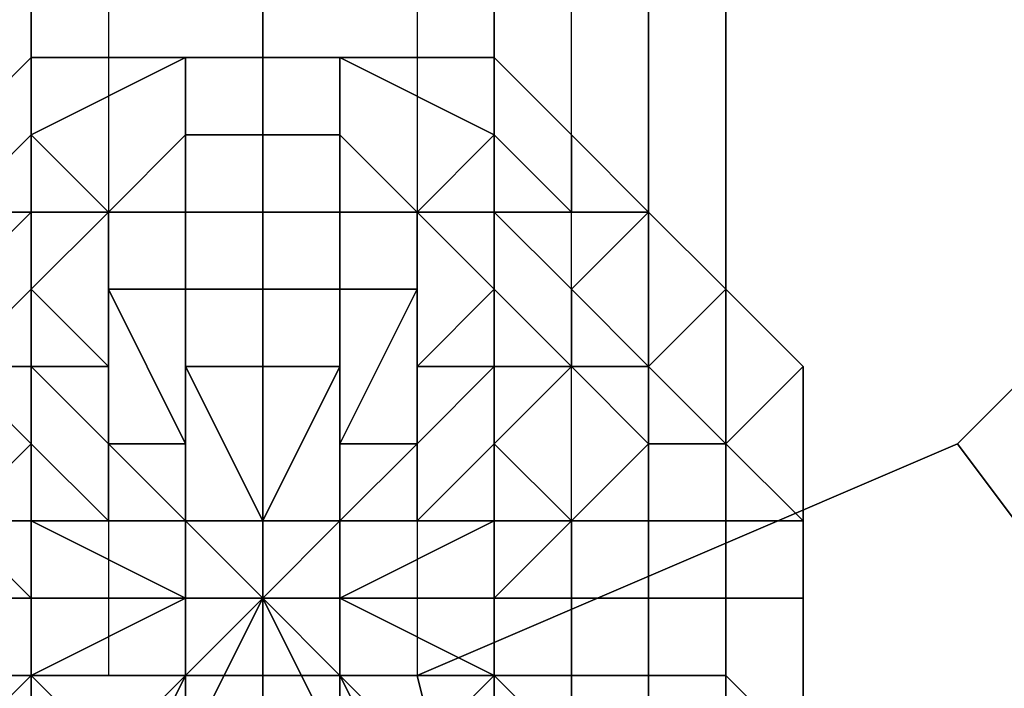
# Model space of a CAD drawing. Units: millimetres. Extents: x 6134 to 12005, y -3812 to 2951.
# Drawn here: x 10344 to 10378, y -2156 to -2133 of the extents above; entities that cross this region are included whole.
import ezdxf

# ---------------------------------------------------------------- set-up
doc = ezdxf.new("R2010")
doc.units = ezdxf.units.MM
doc.layers.add('МАФЫ НАШИ', color=18, linetype='Continuous', lineweight=25)

# ---------------------------------------------------------------- blocks, each defined once
blk = doc.blocks.new('енош7878878')
at = {"layer": 'МАФЫ НАШИ', "color": 7, "lineweight": 25}
for points in [[(10346.879, -1988.165), (10346.879, -2155.683), (10341.475, -2155.683), (10341.475, -1988.165)], [(10346.879, -1988.165), (10346.879, -2155.683), (10352.282, -2155.683), (10352.282, -1988.165)], [(10357.686, -1988.165), (10357.686, -2155.683), (10363.09, -2155.683), (10363.09, -1988.165)], [(10365.792, -1988.165), (10365.792, -2155.683), (10368.494, -2155.683), (10368.494, -1988.165), (10368.494, -2155.683), (10368.494, -1988.165)], [(10365.792, -1988.165), (10365.792, -2155.683), (10363.09, -2155.683), (10363.09, -1988.165)], [(10357.686, -1988.165), (10357.686, -2155.683), (10352.282, -2155.683), (10352.282, -1988.165)], [(10357.686, -1988.165), (10357.686, -2155.683), (10363.09, -2155.683), (10363.09, -1988.165)], [(10365.792, -1988.165), (10365.792, -2155.683), (10368.494, -2155.683), (10368.494, -1988.165)], [(10365.792, -1988.165), (10365.792, -2155.683), (10363.09, -2155.683), (10363.09, -1988.165)], [(10357.686, -1988.165), (10357.686, -2155.683), (10352.282, -2155.683), (10352.282, -1988.165)], [(10346.879, -1988.165), (10346.879, -2155.683), (10341.475, -2155.683), (10341.475, -1988.165)], [(10346.879, -1988.165), (10346.879, -2155.683), (10352.282, -2155.683), (10346.879, -2155.683), (10341.475, -2155.683), (10338.773, -2155.683), (10336.071, -2155.683), (10338.773, -2155.683), (10341.475, -2155.683), (10346.879, -2155.683), (10352.282, -2155.683), (10357.686, -2155.683), (10363.09, -2155.683), (10365.792, -2155.683), (10368.494, -2155.683), (10365.792, -2155.683), (10363.09, -2155.683), (10357.686, -2155.683), (10352.282, -2155.683), (10352.282, -1988.165)], [(10346.879, -1988.165), (10346.879, -2155.683), (10341.475, -2155.683), (10341.475, -1988.165)], [(10346.879, -1988.165), (10346.879, -2155.683), (10352.282, -2155.683), (10352.282, -1988.165)], [(10357.686, -1988.165), (10357.686, -2155.683), (10363.09, -2155.683), (10363.09, -1988.165)], [(10365.792, -1988.165), (10365.792, -2155.683), (10368.494, -2155.683), (10368.494, -1988.165), (10368.494, -2155.683), (10368.494, -1988.165)], [(10365.792, -1988.165), (10365.792, -2155.683), (10363.09, -2155.683), (10363.09, -1988.165)], [(10357.686, -1988.165), (10357.686, -2155.683), (10352.282, -2155.683), (10352.282, -1988.165)], [(10357.686, -1988.165), (10357.686, -2155.683), (10363.09, -2155.683), (10363.09, -1988.165)], [(10365.792, -1988.165), (10365.792, -2155.683), (10368.494, -2155.683), (10368.494, -1988.165)], [(10365.792, -1988.165), (10365.792, -2155.683), (10363.09, -2155.683), (10363.09, -1988.165)], [(10357.686, -1988.165), (10357.686, -2155.683), (10352.282, -2155.683), (10352.282, -1988.165)], [(10346.879, -1988.165), (10346.879, -2155.683), (10341.475, -2155.683), (10341.475, -1988.165)], [(10346.879, -1988.165), (10346.879, -2155.683), (10352.282, -2155.683), (10346.879, -2155.683), (10341.475, -2155.683), (10338.773, -2155.683), (10336.071, -2155.683), (10338.773, -2155.683), (10341.475, -2155.683), (10346.879, -2155.683), (10352.282, -2155.683), (10357.686, -2155.683), (10363.09, -2155.683), (10365.792, -2155.683), (10368.494, -2155.683), (10365.792, -2155.683), (10363.09, -2155.683), (10357.686, -2155.683), (10352.282, -2155.683), (10352.282, -1988.165)], [(10344.177, -2134.068), (10341.475, -2136.77), (10344.177, -2134.068)], [(10344.177, -2134.068), (10341.475, -2136.77), (10344.177, -2134.068)], [(10344.177, -2134.068), (10341.475, -2136.77), (10344.177, -2134.068)], [(10344.177, -2134.068), (10341.475, -2136.77), (10344.177, -2134.068)], [(10349.58, -2134.068), (10344.177, -2134.068), (10349.58, -2134.068)], [(10349.58, -2134.068), (10344.177, -2134.068), (10349.58, -2134.068)], [(10349.58, -2134.068), (10344.177, -2134.068), (10349.58, -2134.068)], [(10349.58, -2134.068), (10344.177, -2134.068), (10349.58, -2134.068)], [(10352.282, -2134.068), (10349.58, -2134.068), (10352.282, -2134.068)], [(10352.282, -2134.068), (10349.58, -2134.068), (10352.282, -2134.068)], [(10352.282, -2134.068), (10349.58, -2134.068), (10352.282, -2134.068)], [(10352.282, -2134.068), (10349.58, -2134.068), (10352.282, -2134.068)], [(10352.282, -2134.068), (10349.58, -2134.068), (10352.282, -2134.068)], [(10352.282, -2134.068), (10349.58, -2134.068), (10352.282, -2134.068)], [(10352.282, -2134.068), (10349.58, -2134.068), (10352.282, -2134.068)], [(10352.282, -2134.068), (10349.58, -2134.068), (10352.282, -2134.068)], [(10354.984, -2134.068), (10352.282, -2134.068), (10354.984, -2134.068)], [(10354.984, -2134.068), (10352.282, -2134.068), (10354.984, -2134.068)], [(10354.984, -2134.068), (10352.282, -2134.068), (10354.984, -2134.068)], [(10354.984, -2134.068), (10352.282, -2134.068), (10354.984, -2134.068)], [(10354.984, -2134.068), (10352.282, -2134.068), (10354.984, -2134.068)], [(10354.984, -2134.068), (10352.282, -2134.068), (10354.984, -2134.068)], [(10354.984, -2134.068), (10352.282, -2134.068), (10354.984, -2134.068)], [(10354.984, -2134.068), (10352.282, -2134.068), (10354.984, -2134.068)], [(10360.388, -2134.068), (10354.984, -2134.068), (10360.388, -2134.068)], [(10360.388, -2134.068), (10354.984, -2134.068), (10360.388, -2134.068)], [(10360.388, -2134.068), (10354.984, -2134.068), (10360.388, -2134.068)], [(10360.388, -2134.068), (10354.984, -2134.068), (10360.388, -2134.068)], [(10363.09, -2136.77), (10360.388, -2134.068), (10363.09, -2136.77)], [(10363.09, -2136.77), (10360.388, -2134.068), (10363.09, -2136.77)], [(10363.09, -2136.77), (10360.388, -2134.068), (10363.09, -2136.77)], [(10363.09, -2136.77), (10360.388, -2134.068), (10363.09, -2136.77)], [(10365.792, -2139.472), (10363.09, -2136.77), (10365.792, -2139.472)], [(10365.792, -2139.472), (10363.09, -2136.77), (10365.792, -2139.472)], [(10365.792, -2139.472), (10363.09, -2136.77), (10365.792, -2139.472)], [(10365.792, -2139.472), (10363.09, -2136.77), (10365.792, -2139.472)], [(10368.494, -2142.173), (10365.792, -2139.472), (10368.494, -2142.173)], [(10368.494, -2142.173), (10365.792, -2139.472), (10368.494, -2142.173)], [(10368.494, -2142.173), (10365.792, -2139.472), (10368.494, -2142.173)], [(10368.494, -2142.173), (10365.792, -2139.472), (10368.494, -2142.173)], [(10368.494, -2142.173), (10365.792, -2139.472), (10368.494, -2142.173)], [(10368.494, -2142.173), (10365.792, -2139.472), (10368.494, -2142.173)], [(10368.494, -2142.173), (10365.792, -2139.472), (10368.494, -2142.173)], [(10368.494, -2142.173), (10365.792, -2139.472), (10368.494, -2142.173)], [(10371.196, -2144.875), (10368.494, -2142.173), (10371.196, -2144.875)], [(10371.196, -2144.875), (10368.494, -2142.173), (10371.196, -2144.875)], [(10371.196, -2144.875), (10368.494, -2142.173), (10371.196, -2144.875)], [(10371.196, -2144.875), (10368.494, -2142.173), (10371.196, -2144.875)], [(10371.196, -2150.279), (10371.196, -2144.875), (10371.196, -2150.279)], [(10371.196, -2150.279), (10371.196, -2144.875), (10371.196, -2150.279)], [(10371.196, -2150.279), (10371.196, -2144.875), (10371.196, -2150.279)], [(10371.196, -2150.279), (10371.196, -2144.875), (10371.196, -2150.279)], [(10352.282, -2158.385), (10352.282, -2152.981), (10349.58, -2158.385), (10349.58, -2155.683), (10352.282, -2152.981), (10349.58, -2155.683), (10352.282, -2152.981), (10349.58, -2155.683), (10349.58, -2152.981), (10352.282, -2152.981), (10349.58, -2152.981), (10352.282, -2152.981), (10349.58, -2152.981), (10349.58, -2150.279), (10352.282, -2152.981), (10349.58, -2150.279), (10352.282, -2152.981), (10352.282, -2150.279), (10352.282, -2152.981), (10349.58, -2150.279), (10352.282, -2150.279), (10352.282, -2152.981), (10352.282, -2158.385), (10352.282, -2152.981), (10352.282, -2158.385)], [(10352.282, -2158.385), (10352.282, -2152.981), (10352.282, -2158.385), (10352.282, -2152.981), (10352.282, -2158.385), (10352.282, -2152.981), (10352.282, -2158.385)], [(10354.984, -2158.385), (10352.282, -2152.981), (10354.984, -2158.385), (10354.984, -2155.683), (10352.282, -2152.981), (10354.984, -2155.683), (10352.282, -2152.981), (10354.984, -2155.683), (10352.282, -2152.981), (10354.984, -2155.683), (10352.282, -2152.981), (10354.984, -2155.683), (10354.984, -2152.981), (10352.282, -2152.981), (10354.984, -2152.981), (10352.282, -2152.981), (10354.984, -2152.981), (10352.282, -2152.981), (10354.984, -2152.981), (10352.282, -2152.981), (10354.984, -2152.981), (10354.984, -2150.279), (10352.282, -2152.981), (10354.984, -2150.279), (10352.282, -2152.981), (10354.984, -2150.279), (10352.282, -2152.981), (10354.984, -2150.279), (10352.282, -2152.981), (10354.984, -2150.279), (10352.282, -2150.279), (10352.282, -2152.981), (10352.282, -2150.279), (10352.282, -2152.981), (10352.282, -2150.279), (10352.282, -2152.981), (10352.282, -2150.279), (10349.58, -2150.279), (10352.282, -2152.981), (10349.58, -2150.279), (10352.282, -2152.981), (10349.58, -2150.279), (10352.282, -2152.981), (10349.58, -2150.279), (10352.282, -2152.981), (10349.58, -2150.279), (10349.58, -2152.981), (10352.282, -2152.981), (10349.58, -2152.981), (10352.282, -2152.981), (10349.58, -2152.981), (10352.282, -2152.981), (10349.58, -2152.981), (10352.282, -2152.981), (10349.58, -2152.981), (10349.58, -2155.683), (10352.282, -2152.981), (10349.58, -2155.683), (10352.282, -2152.981), (10349.58, -2155.683), (10352.282, -2152.981), (10349.58, -2155.683), (10352.282, -2152.981), (10349.58, -2155.683), (10349.58, -2158.385), (10352.282, -2152.981), (10349.58, -2158.385)], [(10349.58, -2158.385), (10352.282, -2152.981), (10352.282, -2158.385), (10352.282, -2152.981), (10352.282, -2158.385), (10352.282, -2152.981), (10354.984, -2158.385)], [(10352.282, -2158.385), (10352.282, -2152.981), (10354.984, -2155.683), (10354.984, -2158.385), (10352.282, -2152.981), (10354.984, -2155.683), (10352.282, -2152.981), (10354.984, -2155.683), (10352.282, -2152.981), (10354.984, -2155.683), (10352.282, -2152.981), (10354.984, -2152.981), (10354.984, -2155.683), (10352.282, -2152.981), (10354.984, -2152.981), (10352.282, -2152.981), (10354.984, -2152.981), (10352.282, -2152.981), (10354.984, -2152.981), (10352.282, -2152.981), (10354.984, -2150.279), (10354.984, -2152.981), (10352.282, -2152.981), (10354.984, -2150.279), (10352.282, -2152.981), (10354.984, -2150.279), (10352.282, -2152.981), (10354.984, -2150.279), (10352.282, -2152.981), (10352.282, -2150.279), (10354.984, -2150.279), (10352.282, -2152.981), (10352.282, -2150.279), (10352.282, -2152.981), (10352.282, -2150.279), (10352.282, -2152.981), (10349.58, -2150.279), (10352.282, -2150.279), (10352.282, -2152.981), (10349.58, -2150.279), (10352.282, -2152.981), (10349.58, -2150.279), (10352.282, -2152.981), (10349.58, -2150.279), (10352.282, -2152.981), (10349.58, -2152.981), (10349.58, -2150.279), (10352.282, -2152.981), (10349.58, -2152.981), (10352.282, -2152.981), (10349.58, -2152.981), (10352.282, -2152.981), (10349.58, -2152.981), (10352.282, -2152.981), (10349.58, -2155.683), (10349.58, -2152.981), (10352.282, -2152.981), (10349.58, -2155.683), (10352.282, -2152.981), (10349.58, -2155.683), (10352.282, -2152.981), (10349.58, -2155.683), (10352.282, -2152.981), (10349.58, -2158.385), (10349.58, -2155.683), (10352.282, -2152.981), (10352.282, -2158.385)], [(10371.196, -2152.981), (10371.196, -2150.279), (10371.196, -2152.981)], [(10371.196, -2152.981), (10371.196, -2150.279), (10371.196, -2152.981)], [(10371.196, -2152.981), (10371.196, -2150.279), (10371.196, -2152.981)], [(10371.196, -2152.981), (10371.196, -2150.279), (10371.196, -2152.981)], [(10371.196, -2152.981), (10371.196, -2150.279), (10371.196, -2152.981)], [(10371.196, -2152.981), (10371.196, -2150.279), (10371.196, -2152.981)], [(10371.196, -2152.981), (10371.196, -2150.279), (10371.196, -2152.981)], [(10371.196, -2152.981), (10371.196, -2150.279), (10371.196, -2152.981)], [(10371.196, -2158.385), (10371.196, -2152.981), (10371.196, -2158.385)], [(10371.196, -2158.385), (10371.196, -2152.981), (10371.196, -2158.385)], [(10371.196, -2158.385), (10371.196, -2152.981), (10371.196, -2158.385)], [(10371.196, -2158.385), (10371.196, -2152.981), (10371.196, -2158.385)], [(10371.196, -2158.385), (10371.196, -2152.981), (10371.196, -2158.385)], [(10371.196, -2158.385), (10371.196, -2152.981), (10371.196, -2158.385)], [(10371.196, -2158.385), (10371.196, -2152.981), (10371.196, -2158.385)], [(10371.196, -2158.385), (10371.196, -2152.981), (10371.196, -2158.385)]]:
    blk.add_lwpolyline(points, dxfattribs=at)
for points in [[(10390.109, -2134.068), (10400.916, -2117.856), (10403.618, -2096.241), (10400.916, -2077.328), (10392.811, -2061.117), (10373.897, -2047.607), (10357.686, -2039.501), (10338.773, -2039.501), (10317.158, -2047.607), (10303.648, -2061.117), (10292.841, -2077.328), (10287.437, -2098.943), (10290.139, -2117.856), (10300.946, -2134.068), (10319.86, -2147.577), (10338.773, -2155.683), (10357.686, -2155.683), (10376.599, -2147.577)], [(10390.109, -2134.068), (10400.916, -2117.856), (10403.618, -2096.241), (10400.916, -2077.328), (10392.811, -2061.117), (10373.897, -2047.607), (10357.686, -2039.501), (10338.773, -2039.501), (10317.158, -2047.607), (10303.648, -2061.117), (10292.841, -2077.328), (10287.437, -2098.943), (10290.139, -2117.856), (10300.946, -2134.068), (10319.86, -2147.577), (10338.773, -2155.683), (10357.686, -2155.683), (10376.599, -2147.577)], [(10344.177, -2215.125), (10344.177, -2074.626), (10338.773, -2074.626), (10338.773, -2215.125)], [(10338.773, -2217.827), (10338.773, -2074.626), (10344.177, -2074.626), (10344.177, -2217.827)], [(10344.177, -2215.125), (10344.177, -2074.626), (10338.773, -2074.626), (10338.773, -2215.125)], [(10338.773, -2217.827), (10338.773, -2074.626), (10344.177, -2074.626), (10344.177, -2217.827)], [(10352.282, -2215.125), (10352.282, -2074.626), (10344.177, -2074.626), (10344.177, -2215.125)], [(10344.177, -2217.827), (10344.177, -2074.626), (10352.282, -2074.626), (10352.282, -2217.827)], [(10352.282, -2215.125), (10352.282, -2074.626), (10344.177, -2074.626), (10344.177, -2215.125)], [(10344.177, -2217.827), (10344.177, -2074.626), (10352.282, -2074.626), (10352.282, -2217.827)], [(10352.282, -2217.827), (10352.282, -2074.626), (10360.388, -2074.626), (10360.388, -2217.827)], [(10360.388, -2215.125), (10360.388, -2074.626), (10352.282, -2074.626), (10352.282, -2215.125)], [(10352.282, -2217.827), (10352.282, -2074.626), (10360.388, -2074.626), (10360.388, -2217.827)], [(10360.388, -2215.125), (10360.388, -2074.626), (10352.282, -2074.626), (10352.282, -2215.125)], [(10360.388, -2217.827), (10360.388, -2074.626), (10365.792, -2074.626), (10365.792, -2217.827)], [(10365.792, -2215.125), (10365.792, -2074.626), (10360.388, -2074.626), (10360.388, -2215.125)], [(10360.388, -2217.827), (10360.388, -2074.626), (10365.792, -2074.626), (10365.792, -2217.827)], [(10365.792, -2215.125), (10365.792, -2074.626), (10360.388, -2074.626), (10360.388, -2215.125)], [(10365.792, -2217.827), (10365.792, -2074.626), (10368.494, -2074.626), (10368.494, -2217.827)], [(10368.494, -2217.827), (10368.494, -2074.626), (10365.792, -2074.626), (10365.792, -2215.125)], [(10365.792, -2217.827), (10365.792, -2074.626), (10368.494, -2074.626), (10368.494, -2217.827)], [(10368.494, -2217.827), (10368.494, -2074.626), (10365.792, -2074.626), (10365.792, -2215.125)], [(10344.177, -2082.732), (10344.177, -2215.125), (10338.773, -2215.125), (10338.773, -2082.732)], [(10338.773, -2082.732), (10338.773, -2217.827), (10344.177, -2217.827), (10344.177, -2082.732)], [(10344.177, -2082.732), (10344.177, -2215.125), (10338.773, -2215.125), (10338.773, -2082.732)], [(10338.773, -2082.732), (10338.773, -2217.827), (10344.177, -2217.827), (10344.177, -2082.732)], [(10352.282, -2082.732), (10352.282, -2215.125), (10344.177, -2215.125), (10344.177, -2082.732)], [(10344.177, -2082.732), (10344.177, -2217.827), (10352.282, -2217.827), (10352.282, -2082.732)], [(10352.282, -2082.732), (10352.282, -2215.125), (10344.177, -2215.125), (10344.177, -2082.732)], [(10344.177, -2082.732), (10344.177, -2217.827), (10352.282, -2217.827), (10352.282, -2082.732)], [(10352.282, -2082.732), (10352.282, -2217.827), (10360.388, -2217.827), (10360.388, -2082.732)], [(10360.388, -2082.732), (10360.388, -2215.125), (10352.282, -2215.125), (10352.282, -2082.732)], [(10352.282, -2082.732), (10352.282, -2217.827), (10360.388, -2217.827), (10360.388, -2082.732)], [(10360.388, -2082.732), (10360.388, -2215.125), (10352.282, -2215.125), (10352.282, -2082.732)], [(10360.388, -2082.732), (10360.388, -2217.827), (10365.792, -2217.827), (10365.792, -2082.732)], [(10365.792, -2082.732), (10365.792, -2215.125), (10360.388, -2215.125), (10360.388, -2082.732)], [(10360.388, -2082.732), (10360.388, -2217.827), (10365.792, -2217.827), (10365.792, -2082.732)], [(10365.792, -2082.732), (10365.792, -2215.125), (10360.388, -2215.125), (10360.388, -2082.732)], [(10365.792, -2082.732), (10365.792, -2217.827), (10368.494, -2217.827), (10368.494, -2082.732)], [(10368.494, -2082.732), (10368.494, -2217.827), (10365.792, -2215.125), (10365.792, -2082.732)], [(10365.792, -2082.732), (10365.792, -2217.827), (10368.494, -2217.827), (10368.494, -2082.732)], [(10368.494, -2082.732), (10368.494, -2217.827), (10365.792, -2215.125), (10365.792, -2082.732)], [(10344.177, -2136.77), (10344.177, -2134.068), (10341.475, -2136.77), (10341.475, -2139.472)], [(10344.177, -2134.068), (10344.177, -2136.77), (10341.475, -2139.472), (10341.475, -2136.77)], [(10344.177, -2136.77), (10344.177, -2134.068), (10341.475, -2136.77), (10341.475, -2139.472)], [(10344.177, -2134.068), (10344.177, -2136.77), (10341.475, -2139.472), (10341.475, -2136.77)], [(10349.58, -2136.77), (10349.58, -2134.068), (10344.177, -2136.77), (10346.879, -2139.472)], [(10349.58, -2134.068), (10344.177, -2134.068), (10344.177, -2136.77)], [(10349.58, -2134.068), (10344.177, -2136.77), (10344.177, -2134.068)], [(10349.58, -2134.068), (10349.58, -2136.77), (10346.879, -2139.472), (10344.177, -2136.77)], [(10349.58, -2136.77), (10349.58, -2134.068), (10344.177, -2136.77), (10346.879, -2139.472)], [(10349.58, -2134.068), (10344.177, -2134.068), (10344.177, -2136.77)], [(10349.58, -2134.068), (10344.177, -2136.77), (10344.177, -2134.068)], [(10349.58, -2134.068), (10349.58, -2136.77), (10346.879, -2139.472), (10344.177, -2136.77)], [(10352.282, -2136.77), (10352.282, -2134.068), (10349.58, -2134.068), (10349.58, -2136.77)], [(10352.282, -2134.068), (10352.282, -2136.77), (10349.58, -2136.77), (10349.58, -2134.068)], [(10352.282, -2136.77), (10352.282, -2134.068), (10349.58, -2134.068), (10349.58, -2136.77)], [(10352.282, -2134.068), (10352.282, -2136.77), (10349.58, -2136.77), (10349.58, -2134.068)], [(10354.984, -2136.77), (10354.984, -2134.068), (10352.282, -2134.068), (10352.282, -2136.77)], [(10354.984, -2134.068), (10354.984, -2136.77), (10352.282, -2136.77), (10352.282, -2134.068)], [(10354.984, -2136.77), (10354.984, -2134.068), (10352.282, -2134.068), (10352.282, -2136.77)], [(10354.984, -2134.068), (10354.984, -2136.77), (10352.282, -2136.77), (10352.282, -2134.068)], [(10357.686, -2139.472), (10360.388, -2136.77), (10354.984, -2134.068), (10354.984, -2136.77)], [(10360.388, -2136.77), (10360.388, -2134.068), (10354.984, -2134.068)], [(10360.388, -2134.068), (10360.388, -2136.77), (10354.984, -2134.068)], [(10360.388, -2136.77), (10357.686, -2139.472), (10354.984, -2136.77), (10354.984, -2134.068)], [(10357.686, -2139.472), (10360.388, -2136.77), (10354.984, -2134.068), (10354.984, -2136.77)], [(10360.388, -2136.77), (10360.388, -2134.068), (10354.984, -2134.068)], [(10360.388, -2134.068), (10360.388, -2136.77), (10354.984, -2134.068)], [(10360.388, -2136.77), (10357.686, -2139.472), (10354.984, -2136.77), (10354.984, -2134.068)], [(10363.09, -2139.472), (10363.09, -2136.77), (10360.388, -2134.068), (10360.388, -2136.77)], [(10363.09, -2136.77), (10363.09, -2139.472), (10360.388, -2136.77), (10360.388, -2134.068)], [(10363.09, -2139.472), (10363.09, -2136.77), (10360.388, -2134.068), (10360.388, -2136.77)], [(10363.09, -2136.77), (10363.09, -2139.472), (10360.388, -2136.77), (10360.388, -2134.068)], [(10400.916, -2142.173), (10390.109, -2134.068), (10376.599, -2147.577), (10384.705, -2158.385)], [(10400.916, -2142.173), (10390.109, -2134.068), (10376.599, -2147.577), (10384.705, -2158.385)], [(10346.879, -2139.472), (10344.177, -2136.77), (10341.475, -2139.472), (10344.177, -2139.472)], [(10344.177, -2136.77), (10346.879, -2139.472), (10344.177, -2139.472), (10341.475, -2139.472)], [(10346.879, -2139.472), (10344.177, -2136.77), (10341.475, -2139.472), (10344.177, -2139.472)], [(10344.177, -2136.77), (10346.879, -2139.472), (10344.177, -2139.472), (10341.475, -2139.472)], [(10349.58, -2139.472), (10349.58, -2136.77), (10346.879, -2139.472)], [(10349.58, -2136.77), (10349.58, -2139.472), (10346.879, -2139.472)], [(10349.58, -2139.472), (10349.58, -2136.77), (10346.879, -2139.472)], [(10349.58, -2136.77), (10349.58, -2139.472), (10346.879, -2139.472)], [(10352.282, -2139.472), (10352.282, -2136.77), (10349.58, -2136.77), (10349.58, -2139.472)], [(10352.282, -2136.77), (10352.282, -2139.472), (10349.58, -2139.472), (10349.58, -2136.77)], [(10352.282, -2139.472), (10352.282, -2136.77), (10349.58, -2136.77), (10349.58, -2139.472)], [(10352.282, -2136.77), (10352.282, -2139.472), (10349.58, -2139.472), (10349.58, -2136.77)], [(10354.984, -2139.472), (10354.984, -2136.77), (10352.282, -2136.77), (10352.282, -2139.472)], [(10354.984, -2136.77), (10354.984, -2139.472), (10352.282, -2139.472), (10352.282, -2136.77)], [(10354.984, -2139.472), (10354.984, -2136.77), (10352.282, -2136.77), (10352.282, -2139.472)], [(10354.984, -2136.77), (10354.984, -2139.472), (10352.282, -2139.472), (10352.282, -2136.77)], [(10357.686, -2139.472), (10354.984, -2136.77), (10354.984, -2139.472)], [(10357.686, -2139.472), (10354.984, -2139.472), (10354.984, -2136.77)], [(10357.686, -2139.472), (10354.984, -2136.77), (10354.984, -2139.472)], [(10357.686, -2139.472), (10354.984, -2139.472), (10354.984, -2136.77)], [(10360.388, -2139.472), (10363.09, -2139.472), (10360.388, -2136.77), (10357.686, -2139.472)], [(10363.09, -2139.472), (10360.388, -2139.472), (10357.686, -2139.472), (10360.388, -2136.77)], [(10360.388, -2139.472), (10363.09, -2139.472), (10360.388, -2136.77), (10357.686, -2139.472)], [(10363.09, -2139.472), (10360.388, -2139.472), (10357.686, -2139.472), (10360.388, -2136.77)], [(10365.792, -2139.472), (10363.09, -2136.77), (10363.09, -2139.472)], [(10365.792, -2139.472), (10363.09, -2139.472), (10363.09, -2136.77)], [(10365.792, -2139.472), (10363.09, -2136.77), (10363.09, -2139.472)], [(10365.792, -2139.472), (10363.09, -2139.472), (10363.09, -2136.77)], [(10344.177, -2139.472), (10341.475, -2139.472), (10338.773, -2139.472), (10341.475, -2142.173)], [(10341.475, -2139.472), (10344.177, -2139.472), (10341.475, -2142.173), (10338.773, -2139.472)], [(10344.177, -2139.472), (10341.475, -2139.472), (10338.773, -2139.472), (10341.475, -2142.173)], [(10341.475, -2139.472), (10344.177, -2139.472), (10341.475, -2142.173), (10338.773, -2139.472)], [(10344.177, -2142.173), (10344.177, -2139.472), (10341.475, -2142.173), (10341.475, -2144.875)], [(10344.177, -2139.472), (10344.177, -2142.173), (10341.475, -2144.875), (10341.475, -2142.173)], [(10344.177, -2142.173), (10344.177, -2139.472), (10341.475, -2142.173), (10341.475, -2144.875)], [(10344.177, -2139.472), (10344.177, -2142.173), (10341.475, -2144.875), (10341.475, -2142.173)], [(10346.879, -2142.173), (10346.879, -2139.472), (10344.177, -2142.173), (10346.879, -2144.875)], [(10346.879, -2139.472), (10344.177, -2139.472), (10344.177, -2142.173)], [(10346.879, -2139.472), (10344.177, -2142.173), (10344.177, -2139.472)], [(10346.879, -2139.472), (10346.879, -2142.173), (10346.879, -2144.875), (10344.177, -2142.173)], [(10346.879, -2142.173), (10346.879, -2139.472), (10344.177, -2142.173), (10346.879, -2144.875)], [(10346.879, -2139.472), (10344.177, -2139.472), (10344.177, -2142.173)], [(10346.879, -2139.472), (10344.177, -2142.173), (10344.177, -2139.472)], [(10346.879, -2139.472), (10346.879, -2142.173), (10346.879, -2144.875), (10344.177, -2142.173)], [(10349.58, -2142.173), (10349.58, -2139.472), (10346.879, -2139.472), (10346.879, -2142.173)], [(10349.58, -2139.472), (10349.58, -2142.173), (10346.879, -2142.173), (10346.879, -2139.472)], [(10349.58, -2142.173), (10349.58, -2139.472), (10346.879, -2139.472), (10346.879, -2142.173)], [(10349.58, -2139.472), (10349.58, -2142.173), (10346.879, -2142.173), (10346.879, -2139.472)], [(10352.282, -2142.173), (10352.282, -2139.472), (10349.58, -2139.472), (10349.58, -2142.173)], [(10352.282, -2139.472), (10352.282, -2142.173), (10349.58, -2142.173), (10349.58, -2139.472)], [(10352.282, -2142.173), (10352.282, -2139.472), (10349.58, -2139.472), (10349.58, -2142.173)], [(10352.282, -2139.472), (10352.282, -2142.173), (10349.58, -2142.173), (10349.58, -2139.472)], [(10354.984, -2142.173), (10354.984, -2139.472), (10352.282, -2139.472), (10352.282, -2142.173)], [(10354.984, -2139.472), (10354.984, -2142.173), (10352.282, -2142.173), (10352.282, -2139.472)], [(10354.984, -2142.173), (10354.984, -2139.472), (10352.282, -2139.472), (10352.282, -2142.173)], [(10354.984, -2139.472), (10354.984, -2142.173), (10352.282, -2142.173), (10352.282, -2139.472)], [(10357.686, -2142.173), (10357.686, -2139.472), (10354.984, -2139.472), (10354.984, -2142.173)], [(10357.686, -2139.472), (10357.686, -2142.173), (10354.984, -2142.173), (10354.984, -2139.472)], [(10357.686, -2142.173), (10357.686, -2139.472), (10354.984, -2139.472), (10354.984, -2142.173)], [(10357.686, -2139.472), (10357.686, -2142.173), (10354.984, -2142.173), (10354.984, -2139.472)], [(10357.686, -2144.875), (10360.388, -2142.173), (10357.686, -2139.472), (10357.686, -2142.173)], [(10360.388, -2142.173), (10360.388, -2139.472), (10357.686, -2139.472)], [(10360.388, -2139.472), (10360.388, -2142.173), (10357.686, -2139.472)], [(10360.388, -2142.173), (10357.686, -2144.875), (10357.686, -2142.173), (10357.686, -2139.472)], [(10357.686, -2144.875), (10360.388, -2142.173), (10357.686, -2139.472), (10357.686, -2142.173)], [(10360.388, -2142.173), (10360.388, -2139.472), (10357.686, -2139.472)], [(10360.388, -2139.472), (10360.388, -2142.173), (10357.686, -2139.472)], [(10360.388, -2142.173), (10357.686, -2144.875), (10357.686, -2142.173), (10357.686, -2139.472)], [(10363.09, -2144.875), (10365.792, -2144.875), (10363.09, -2142.173), (10363.09, -2144.875), (10363.09, -2142.173), (10360.388, -2139.472), (10360.388, -2142.173)], [(10363.09, -2142.173), (10365.792, -2139.472), (10363.09, -2139.472), (10360.388, -2139.472)], [(10365.792, -2139.472), (10363.09, -2142.173), (10360.388, -2139.472), (10363.09, -2139.472)], [(10363.09, -2142.173), (10363.09, -2144.875), (10360.388, -2142.173), (10360.388, -2139.472)], [(10363.09, -2144.875), (10365.792, -2144.875), (10363.09, -2142.173), (10363.09, -2144.875), (10363.09, -2142.173), (10360.388, -2139.472), (10360.388, -2142.173)], [(10363.09, -2142.173), (10365.792, -2139.472), (10363.09, -2139.472), (10360.388, -2139.472)], [(10365.792, -2139.472), (10363.09, -2142.173), (10360.388, -2139.472), (10363.09, -2139.472)], [(10363.09, -2142.173), (10363.09, -2144.875), (10360.388, -2142.173), (10360.388, -2139.472)], [(10365.792, -2144.875), (10368.494, -2142.173), (10365.792, -2139.472), (10363.09, -2142.173)], [(10368.494, -2142.173), (10365.792, -2144.875), (10363.09, -2142.173), (10365.792, -2139.472)], [(10365.792, -2144.875), (10368.494, -2142.173), (10365.792, -2139.472), (10363.09, -2142.173)], [(10368.494, -2142.173), (10365.792, -2144.875), (10363.09, -2142.173), (10365.792, -2139.472)], [(10346.879, -2144.875), (10344.177, -2142.173), (10341.475, -2144.875), (10344.177, -2144.875)], [(10344.177, -2142.173), (10346.879, -2144.875), (10344.177, -2144.875), (10341.475, -2144.875)], [(10346.879, -2144.875), (10344.177, -2142.173), (10341.475, -2144.875), (10344.177, -2144.875)], [(10344.177, -2142.173), (10346.879, -2144.875), (10344.177, -2144.875), (10341.475, -2144.875)], [(10349.58, -2144.875), (10349.58, -2142.173), (10346.879, -2142.173), (10349.58, -2147.577)], [(10349.58, -2147.577), (10346.879, -2142.173), (10346.879, -2144.875), (10346.879, -2147.577)], [(10349.58, -2142.173), (10349.58, -2144.875), (10349.58, -2147.577), (10346.879, -2142.173)], [(10346.879, -2142.173), (10349.58, -2147.577), (10346.879, -2147.577), (10346.879, -2144.875)], [(10349.58, -2144.875), (10349.58, -2142.173), (10346.879, -2142.173), (10349.58, -2147.577)], [(10349.58, -2147.577), (10346.879, -2142.173), (10346.879, -2144.875), (10346.879, -2147.577)], [(10349.58, -2142.173), (10349.58, -2144.875), (10349.58, -2147.577), (10346.879, -2142.173)], [(10346.879, -2142.173), (10349.58, -2147.577), (10346.879, -2147.577), (10346.879, -2144.875)], [(10352.282, -2144.875), (10352.282, -2142.173), (10349.58, -2142.173), (10349.58, -2144.875)], [(10352.282, -2142.173), (10352.282, -2144.875), (10349.58, -2144.875), (10349.58, -2142.173)], [(10352.282, -2144.875), (10352.282, -2142.173), (10349.58, -2142.173), (10349.58, -2144.875)], [(10352.282, -2142.173), (10352.282, -2144.875), (10349.58, -2144.875), (10349.58, -2142.173)], [(10354.984, -2144.875), (10354.984, -2142.173), (10352.282, -2142.173), (10352.282, -2144.875)], [(10354.984, -2142.173), (10354.984, -2144.875), (10352.282, -2144.875), (10352.282, -2142.173)], [(10354.984, -2144.875), (10354.984, -2142.173), (10352.282, -2142.173), (10352.282, -2144.875)], [(10354.984, -2142.173), (10354.984, -2144.875), (10352.282, -2144.875), (10352.282, -2142.173)], [(10357.686, -2147.577), (10360.388, -2144.875), (10357.686, -2144.875), (10357.686, -2147.577), (10357.686, -2144.875), (10357.686, -2142.173), (10354.984, -2147.577)], [(10354.984, -2147.577), (10357.686, -2142.173), (10354.984, -2142.173), (10354.984, -2144.875)], [(10357.686, -2144.875), (10357.686, -2147.577), (10354.984, -2147.577), (10357.686, -2142.173)], [(10357.686, -2142.173), (10354.984, -2147.577), (10354.984, -2144.875), (10354.984, -2142.173)], [(10357.686, -2147.577), (10360.388, -2144.875), (10357.686, -2144.875), (10357.686, -2147.577), (10357.686, -2144.875), (10357.686, -2142.173), (10354.984, -2147.577)], [(10354.984, -2147.577), (10357.686, -2142.173), (10354.984, -2142.173), (10354.984, -2144.875)], [(10357.686, -2144.875), (10357.686, -2147.577), (10354.984, -2147.577), (10357.686, -2142.173)], [(10357.686, -2142.173), (10354.984, -2147.577), (10354.984, -2144.875), (10354.984, -2142.173)], [(10360.388, -2144.875), (10363.09, -2144.875), (10360.388, -2142.173), (10357.686, -2144.875)], [(10363.09, -2144.875), (10360.388, -2147.577), (10360.388, -2144.875), (10363.09, -2144.875), (10360.388, -2144.875), (10357.686, -2144.875), (10360.388, -2142.173)], [(10360.388, -2144.875), (10363.09, -2144.875), (10360.388, -2142.173), (10357.686, -2144.875)], [(10363.09, -2144.875), (10360.388, -2147.577), (10360.388, -2144.875), (10363.09, -2144.875), (10360.388, -2144.875), (10357.686, -2144.875), (10360.388, -2142.173)], [(10365.792, -2144.875), (10363.09, -2144.875), (10363.09, -2142.173)], [(10365.792, -2144.875), (10363.09, -2144.875), (10363.09, -2142.173)], [(10368.494, -2147.577), (10368.494, -2142.173), (10365.792, -2144.875)], [(10368.494, -2147.577), (10365.792, -2144.875), (10368.494, -2142.173)], [(10368.494, -2147.577), (10368.494, -2142.173), (10365.792, -2144.875)], [(10368.494, -2147.577), (10365.792, -2144.875), (10368.494, -2142.173)], [(10368.494, -2147.577), (10371.196, -2144.875), (10368.494, -2142.173)], [(10371.196, -2144.875), (10368.494, -2147.577), (10368.494, -2142.173)], [(10368.494, -2147.577), (10371.196, -2144.875), (10368.494, -2142.173)], [(10371.196, -2144.875), (10368.494, -2147.577), (10368.494, -2142.173)], [(10344.177, -2147.577), (10341.475, -2144.875), (10338.773, -2147.577), (10341.475, -2150.279)], [(10341.475, -2144.875), (10344.177, -2144.875), (10344.177, -2147.577), (10341.475, -2144.875), (10344.177, -2147.577), (10341.475, -2150.279), (10338.773, -2147.577)], [(10344.177, -2147.577), (10341.475, -2144.875), (10338.773, -2147.577), (10341.475, -2150.279)], [(10341.475, -2144.875), (10344.177, -2144.875), (10344.177, -2147.577), (10341.475, -2144.875), (10344.177, -2147.577), (10341.475, -2150.279), (10338.773, -2147.577)], [(10344.177, -2144.875), (10341.475, -2144.875), (10344.177, -2147.577)], [(10344.177, -2144.875), (10341.475, -2144.875), (10344.177, -2147.577)], [(10346.879, -2147.577), (10346.879, -2144.875), (10344.177, -2144.875), (10346.879, -2147.577), (10344.177, -2144.875), (10344.177, -2147.577), (10346.879, -2150.279)], [(10346.879, -2144.875), (10346.879, -2147.577), (10344.177, -2144.875)], [(10344.177, -2144.875), (10346.879, -2147.577), (10346.879, -2150.279), (10344.177, -2147.577)], [(10346.879, -2147.577), (10346.879, -2144.875), (10344.177, -2144.875), (10346.879, -2147.577), (10344.177, -2144.875), (10344.177, -2147.577), (10346.879, -2150.279)], [(10346.879, -2144.875), (10346.879, -2147.577), (10344.177, -2144.875)], [(10344.177, -2144.875), (10346.879, -2147.577), (10346.879, -2150.279), (10344.177, -2147.577)], [(10352.282, -2150.279), (10352.282, -2144.875), (10349.58, -2144.875), (10352.282, -2150.279), (10349.58, -2144.875), (10349.58, -2147.577), (10349.58, -2150.279)], [(10352.282, -2144.875), (10352.282, -2150.279), (10349.58, -2144.875)], [(10349.58, -2144.875), (10352.282, -2150.279), (10349.58, -2150.279), (10349.58, -2147.577)], [(10352.282, -2150.279), (10352.282, -2144.875), (10349.58, -2144.875), (10352.282, -2150.279), (10349.58, -2144.875), (10349.58, -2147.577), (10349.58, -2150.279)], [(10352.282, -2144.875), (10352.282, -2150.279), (10349.58, -2144.875)], [(10349.58, -2144.875), (10352.282, -2150.279), (10349.58, -2150.279), (10349.58, -2147.577)], [(10354.984, -2150.279), (10357.686, -2150.279), (10357.686, -2147.577), (10354.984, -2150.279), (10357.686, -2147.577), (10354.984, -2150.279), (10357.686, -2147.577), (10354.984, -2147.577), (10354.984, -2150.279), (10354.984, -2147.577), (10354.984, -2144.875), (10352.282, -2150.279)], [(10352.282, -2150.279), (10354.984, -2144.875), (10352.282, -2144.875)], [(10354.984, -2147.577), (10354.984, -2150.279), (10352.282, -2150.279), (10354.984, -2144.875)], [(10354.984, -2144.875), (10352.282, -2150.279), (10352.282, -2144.875)], [(10354.984, -2150.279), (10357.686, -2150.279), (10357.686, -2147.577), (10354.984, -2150.279), (10357.686, -2147.577), (10354.984, -2150.279), (10357.686, -2147.577), (10354.984, -2147.577), (10354.984, -2150.279), (10354.984, -2147.577), (10354.984, -2144.875), (10352.282, -2150.279)], [(10352.282, -2150.279), (10354.984, -2144.875), (10352.282, -2144.875)], [(10354.984, -2147.577), (10354.984, -2150.279), (10352.282, -2150.279), (10354.984, -2144.875)], [(10354.984, -2144.875), (10352.282, -2150.279), (10352.282, -2144.875)], [(10357.686, -2150.279), (10360.388, -2147.577), (10360.388, -2144.875), (10357.686, -2147.577)], [(10360.388, -2147.577), (10357.686, -2150.279), (10357.686, -2147.577), (10360.388, -2144.875)], [(10360.388, -2144.875), (10357.686, -2147.577), (10357.686, -2144.875)], [(10357.686, -2150.279), (10360.388, -2147.577), (10360.388, -2144.875), (10357.686, -2147.577)], [(10360.388, -2147.577), (10357.686, -2150.279), (10357.686, -2147.577), (10360.388, -2144.875)], [(10360.388, -2144.875), (10357.686, -2147.577), (10357.686, -2144.875)], [(10363.09, -2150.279), (10365.792, -2150.279), (10365.792, -2147.577), (10363.09, -2150.279), (10365.792, -2147.577), (10363.09, -2144.875), (10360.388, -2147.577)], [(10360.388, -2147.577), (10363.09, -2144.875), (10360.388, -2144.875)], [(10365.792, -2147.577), (10363.09, -2150.279), (10360.388, -2147.577), (10363.09, -2144.875)], [(10363.09, -2150.279), (10365.792, -2150.279), (10365.792, -2147.577), (10363.09, -2150.279), (10365.792, -2147.577), (10363.09, -2144.875), (10360.388, -2147.577)], [(10360.388, -2147.577), (10363.09, -2144.875), (10360.388, -2144.875)], [(10365.792, -2147.577), (10363.09, -2150.279), (10360.388, -2147.577), (10363.09, -2144.875)], [(10365.792, -2147.577), (10368.494, -2147.577), (10365.792, -2144.875), (10363.09, -2144.875)], [(10368.494, -2147.577), (10365.792, -2147.577), (10363.09, -2144.875), (10365.792, -2144.875)], [(10365.792, -2147.577), (10368.494, -2147.577), (10365.792, -2144.875), (10363.09, -2144.875)], [(10368.494, -2147.577), (10365.792, -2147.577), (10363.09, -2144.875), (10365.792, -2144.875)], [(10371.196, -2150.279), (10371.196, -2144.875), (10368.494, -2147.577)], [(10371.196, -2150.279), (10368.494, -2147.577), (10371.196, -2144.875)], [(10371.196, -2150.279), (10371.196, -2144.875), (10368.494, -2147.577)], [(10371.196, -2150.279), (10368.494, -2147.577), (10371.196, -2144.875)], [(10346.879, -2150.279), (10344.177, -2147.577), (10341.475, -2150.279), (10344.177, -2150.279)], [(10344.177, -2147.577), (10346.879, -2150.279), (10344.177, -2150.279), (10341.475, -2150.279)], [(10346.879, -2150.279), (10344.177, -2147.577), (10341.475, -2150.279), (10344.177, -2150.279)], [(10344.177, -2147.577), (10346.879, -2150.279), (10344.177, -2150.279), (10341.475, -2150.279)], [(10349.58, -2150.279), (10349.58, -2147.577), (10346.879, -2147.577), (10349.58, -2150.279), (10346.879, -2147.577), (10349.58, -2150.279), (10346.879, -2147.577), (10346.879, -2150.279), (10349.58, -2150.279), (10346.879, -2150.279), (10344.177, -2150.279), (10349.58, -2152.981)], [(10349.58, -2150.279), (10349.58, -2147.577), (10346.879, -2147.577), (10349.58, -2150.279), (10346.879, -2147.577), (10349.58, -2150.279), (10346.879, -2147.577), (10346.879, -2150.279), (10349.58, -2150.279), (10346.879, -2150.279), (10344.177, -2150.279), (10349.58, -2152.981)], [(10349.58, -2147.577), (10349.58, -2150.279), (10346.879, -2147.577)], [(10346.879, -2147.577), (10349.58, -2150.279), (10346.879, -2147.577), (10349.58, -2150.279), (10346.879, -2150.279)], [(10349.58, -2147.577), (10349.58, -2150.279), (10346.879, -2147.577)], [(10346.879, -2147.577), (10349.58, -2150.279), (10346.879, -2147.577), (10349.58, -2150.279), (10346.879, -2150.279)], [(10357.686, -2150.279), (10354.984, -2150.279), (10357.686, -2147.577)], [(10357.686, -2147.577), (10354.984, -2150.279), (10357.686, -2147.577), (10354.984, -2150.279), (10354.984, -2147.577)], [(10357.686, -2150.279), (10354.984, -2150.279), (10357.686, -2147.577)], [(10357.686, -2147.577), (10354.984, -2150.279), (10357.686, -2147.577), (10354.984, -2150.279), (10354.984, -2147.577)], [(10384.705, -2158.385), (10376.599, -2147.577), (10357.686, -2155.683), (10360.388, -2166.491)], [(10384.705, -2158.385), (10376.599, -2147.577), (10357.686, -2155.683), (10360.388, -2166.491)], [(10360.388, -2150.279), (10363.09, -2150.279), (10360.388, -2147.577), (10357.686, -2150.279)], [(10363.09, -2150.279), (10360.388, -2152.981), (10360.388, -2150.279), (10363.09, -2150.279), (10360.388, -2150.279), (10357.686, -2150.279), (10360.388, -2147.577)], [(10360.388, -2150.279), (10363.09, -2150.279), (10360.388, -2147.577), (10357.686, -2150.279)], [(10363.09, -2150.279), (10360.388, -2152.981), (10360.388, -2150.279), (10363.09, -2150.279), (10360.388, -2150.279), (10357.686, -2150.279), (10360.388, -2147.577)], [(10365.792, -2150.279), (10363.09, -2150.279), (10365.792, -2147.577)], [(10365.792, -2150.279), (10363.09, -2150.279), (10365.792, -2147.577)], [(10365.792, -2150.279), (10368.494, -2150.279), (10368.494, -2147.577), (10365.792, -2147.577)], [(10368.494, -2150.279), (10365.792, -2150.279), (10365.792, -2147.577), (10368.494, -2147.577)], [(10365.792, -2150.279), (10368.494, -2150.279), (10368.494, -2147.577), (10365.792, -2147.577)], [(10368.494, -2150.279), (10365.792, -2150.279), (10365.792, -2147.577), (10368.494, -2147.577)], [(10368.494, -2150.279), (10371.196, -2150.279), (10368.494, -2147.577)], [(10371.196, -2150.279), (10368.494, -2150.279), (10368.494, -2147.577)], [(10368.494, -2150.279), (10371.196, -2150.279), (10368.494, -2147.577)], [(10371.196, -2150.279), (10368.494, -2150.279), (10368.494, -2147.577)], [(10344.177, -2150.279), (10341.475, -2150.279), (10344.177, -2152.981)], [(10344.177, -2152.981), (10341.475, -2150.279), (10341.475, -2152.981), (10344.177, -2152.981), (10341.475, -2152.981), (10341.475, -2155.683), (10344.177, -2155.683)], [(10341.475, -2150.279), (10344.177, -2150.279), (10344.177, -2152.981), (10341.475, -2150.279), (10344.177, -2152.981), (10341.475, -2152.981)], [(10344.177, -2150.279), (10341.475, -2150.279), (10344.177, -2152.981)], [(10344.177, -2152.981), (10341.475, -2150.279), (10341.475, -2152.981), (10344.177, -2152.981), (10341.475, -2152.981), (10341.475, -2155.683), (10344.177, -2155.683)], [(10341.475, -2150.279), (10344.177, -2150.279), (10344.177, -2152.981), (10341.475, -2150.279), (10344.177, -2152.981), (10341.475, -2152.981)], [(10349.58, -2152.981), (10344.177, -2150.279), (10344.177, -2152.981), (10349.58, -2152.981), (10344.177, -2152.981), (10349.58, -2152.981), (10344.177, -2152.981), (10344.177, -2155.683), (10349.58, -2152.981), (10344.177, -2155.683), (10349.58, -2155.683)], [(10346.879, -2150.279), (10349.58, -2150.279), (10349.58, -2152.981), (10344.177, -2150.279)], [(10344.177, -2150.279), (10349.58, -2152.981), (10344.177, -2152.981)], [(10349.58, -2152.981), (10344.177, -2150.279), (10344.177, -2152.981), (10349.58, -2152.981), (10344.177, -2152.981), (10349.58, -2152.981), (10344.177, -2152.981), (10344.177, -2155.683), (10349.58, -2152.981), (10344.177, -2155.683), (10349.58, -2155.683)], [(10346.879, -2150.279), (10349.58, -2150.279), (10349.58, -2152.981), (10344.177, -2150.279)], [(10344.177, -2150.279), (10349.58, -2152.981), (10344.177, -2152.981)], [(10352.282, -2150.279), (10349.58, -2150.279), (10352.282, -2152.981)], [(10349.58, -2150.279), (10349.58, -2152.981), (10352.282, -2152.981), (10349.58, -2150.279), (10352.282, -2152.981)], [(10352.282, -2152.981), (10354.984, -2155.683), (10352.282, -2152.981), (10354.984, -2155.683), (10354.984, -2152.981), (10352.282, -2152.981), (10354.984, -2152.981), (10352.282, -2152.981), (10354.984, -2152.981), (10354.984, -2150.279), (10352.282, -2152.981), (10354.984, -2150.279), (10352.282, -2152.981), (10354.984, -2150.279), (10352.282, -2150.279)], [(10354.984, -2152.981), (10354.984, -2150.279), (10352.282, -2152.981), (10354.984, -2152.981), (10352.282, -2152.981)], [(10354.984, -2150.279), (10352.282, -2150.279), (10352.282, -2152.981), (10354.984, -2150.279), (10352.282, -2152.981)], [(10354.984, -2152.981), (10360.388, -2155.683), (10360.388, -2152.981), (10354.984, -2152.981), (10360.388, -2152.981), (10354.984, -2152.981), (10360.388, -2152.981), (10360.388, -2150.279), (10354.984, -2152.981), (10360.388, -2150.279), (10357.686, -2150.279), (10354.984, -2150.279)], [(10360.388, -2152.981), (10354.984, -2152.981), (10360.388, -2152.981), (10354.984, -2152.981), (10360.388, -2150.279)], [(10360.388, -2150.279), (10354.984, -2152.981), (10354.984, -2150.279), (10357.686, -2150.279)], [(10354.984, -2152.981), (10360.388, -2155.683), (10360.388, -2152.981), (10354.984, -2152.981), (10360.388, -2152.981), (10354.984, -2152.981), (10360.388, -2152.981), (10360.388, -2150.279), (10354.984, -2152.981), (10360.388, -2150.279), (10357.686, -2150.279), (10354.984, -2150.279)], [(10360.388, -2152.981), (10354.984, -2152.981), (10360.388, -2152.981), (10354.984, -2152.981), (10360.388, -2150.279)], [(10360.388, -2150.279), (10354.984, -2152.981), (10354.984, -2150.279), (10357.686, -2150.279)], [(10360.388, -2152.981), (10363.09, -2152.981), (10363.09, -2150.279), (10360.388, -2152.981), (10363.09, -2150.279), (10360.388, -2150.279)], [(10363.09, -2152.981), (10360.388, -2152.981), (10363.09, -2150.279)], [(10360.388, -2152.981), (10363.09, -2152.981), (10363.09, -2150.279), (10360.388, -2152.981), (10363.09, -2150.279), (10360.388, -2150.279)], [(10363.09, -2152.981), (10360.388, -2152.981), (10363.09, -2150.279)], [(10363.09, -2152.981), (10365.792, -2152.981), (10365.792, -2150.279), (10363.09, -2150.279)], [(10365.792, -2152.981), (10363.09, -2152.981), (10363.09, -2150.279), (10365.792, -2150.279)], [(10363.09, -2152.981), (10365.792, -2152.981), (10365.792, -2150.279), (10363.09, -2150.279)], [(10365.792, -2152.981), (10363.09, -2152.981), (10363.09, -2150.279), (10365.792, -2150.279)], [(10365.792, -2152.981), (10368.494, -2152.981), (10368.494, -2150.279), (10365.792, -2150.279)], [(10368.494, -2152.981), (10365.792, -2152.981), (10365.792, -2150.279), (10368.494, -2150.279)], [(10365.792, -2152.981), (10368.494, -2152.981), (10368.494, -2150.279), (10365.792, -2150.279)], [(10368.494, -2152.981), (10365.792, -2152.981), (10365.792, -2150.279), (10368.494, -2150.279)], [(10368.494, -2152.981), (10371.196, -2152.981), (10371.196, -2150.279), (10368.494, -2150.279)], [(10371.196, -2152.981), (10368.494, -2152.981), (10368.494, -2150.279), (10371.196, -2150.279)], [(10368.494, -2152.981), (10371.196, -2152.981), (10371.196, -2150.279), (10368.494, -2150.279)], [(10371.196, -2152.981), (10368.494, -2152.981), (10368.494, -2150.279), (10371.196, -2150.279)], [(10341.475, -2152.981), (10344.177, -2152.981), (10344.177, -2155.683), (10341.475, -2155.683)], [(10341.475, -2152.981), (10344.177, -2152.981), (10344.177, -2155.683), (10341.475, -2155.683)], [(10344.177, -2152.981), (10349.58, -2152.981), (10344.177, -2152.981), (10349.58, -2152.981), (10344.177, -2155.683)], [(10344.177, -2155.683), (10349.58, -2152.981), (10349.58, -2155.683), (10344.177, -2155.683), (10349.58, -2155.683), (10346.879, -2158.385)], [(10344.177, -2152.981), (10349.58, -2152.981), (10344.177, -2152.981), (10349.58, -2152.981), (10344.177, -2155.683)], [(10344.177, -2155.683), (10349.58, -2152.981), (10349.58, -2155.683), (10344.177, -2155.683), (10349.58, -2155.683), (10346.879, -2158.385)], [(10349.58, -2152.981), (10349.58, -2155.683), (10352.282, -2152.981), (10349.58, -2152.981), (10352.282, -2152.981)], [(10349.58, -2155.683), (10349.58, -2158.385), (10352.282, -2152.981), (10349.58, -2155.683), (10352.282, -2152.981)], [(10354.984, -2158.385), (10354.984, -2155.683), (10352.282, -2152.981), (10352.282, -2158.385), (10352.282, -2152.981), (10354.984, -2158.385), (10352.282, -2158.385), (10354.984, -2158.385), (10352.282, -2152.981), (10354.984, -2155.683)], [(10354.984, -2155.683), (10354.984, -2152.981), (10352.282, -2152.981), (10354.984, -2155.683), (10352.282, -2152.981)], [(10354.984, -2155.683), (10357.686, -2161.087), (10357.686, -2158.385), (10354.984, -2155.683), (10357.686, -2158.385), (10354.984, -2155.683), (10357.686, -2158.385), (10360.388, -2155.683), (10354.984, -2155.683), (10360.388, -2155.683), (10354.984, -2152.981)], [(10360.388, -2155.683), (10354.984, -2155.683), (10354.984, -2152.981), (10360.388, -2155.683), (10354.984, -2152.981), (10360.388, -2152.981)], [(10354.984, -2155.683), (10357.686, -2161.087), (10357.686, -2158.385), (10354.984, -2155.683), (10357.686, -2158.385), (10354.984, -2155.683), (10357.686, -2158.385), (10360.388, -2155.683), (10354.984, -2155.683), (10360.388, -2155.683), (10354.984, -2152.981)], [(10360.388, -2155.683), (10354.984, -2155.683), (10354.984, -2152.981), (10360.388, -2155.683), (10354.984, -2152.981), (10360.388, -2152.981)], [(10360.388, -2155.683), (10363.09, -2158.385), (10363.09, -2155.683), (10360.388, -2155.683), (10363.09, -2155.683), (10363.09, -2152.981), (10360.388, -2152.981)], [(10363.09, -2155.683), (10360.388, -2155.683), (10360.388, -2152.981), (10363.09, -2152.981)], [(10360.388, -2155.683), (10363.09, -2158.385), (10363.09, -2155.683), (10360.388, -2155.683), (10363.09, -2155.683), (10363.09, -2152.981), (10360.388, -2152.981)], [(10363.09, -2155.683), (10360.388, -2155.683), (10360.388, -2152.981), (10363.09, -2152.981)], [(10363.09, -2155.683), (10365.792, -2155.683), (10365.792, -2152.981), (10363.09, -2152.981)], [(10365.792, -2155.683), (10363.09, -2155.683), (10363.09, -2152.981), (10365.792, -2152.981)], [(10363.09, -2155.683), (10365.792, -2155.683), (10365.792, -2152.981), (10363.09, -2152.981)], [(10365.792, -2155.683), (10363.09, -2155.683), (10363.09, -2152.981), (10365.792, -2152.981)], [(10365.792, -2155.683), (10368.494, -2155.683), (10368.494, -2152.981), (10365.792, -2152.981)], [(10368.494, -2155.683), (10365.792, -2155.683), (10365.792, -2152.981), (10368.494, -2152.981)], [(10365.792, -2155.683), (10368.494, -2155.683), (10368.494, -2152.981), (10365.792, -2152.981)], [(10368.494, -2155.683), (10365.792, -2155.683), (10365.792, -2152.981), (10368.494, -2152.981)], [(10368.494, -2155.683), (10371.196, -2158.385), (10371.196, -2152.981), (10368.494, -2152.981)], [(10371.196, -2158.385), (10368.494, -2155.683), (10368.494, -2152.981), (10371.196, -2152.981)], [(10368.494, -2155.683), (10371.196, -2158.385), (10371.196, -2152.981), (10368.494, -2152.981)], [(10371.196, -2158.385), (10368.494, -2155.683), (10368.494, -2152.981), (10371.196, -2152.981)], [(10360.388, -2166.491), (10357.686, -2155.683), (10338.773, -2155.683), (10336.071, -2166.491)], [(10360.388, -2166.491), (10357.686, -2155.683), (10338.773, -2155.683), (10336.071, -2166.491)], [(10344.177, -2155.683), (10341.475, -2155.683), (10341.475, -2158.385), (10344.177, -2155.683), (10341.475, -2158.385), (10344.177, -2158.385), (10346.879, -2158.385)], [(10341.475, -2155.683), (10344.177, -2155.683), (10341.475, -2158.385)], [(10341.475, -2158.385), (10344.177, -2155.683), (10346.879, -2158.385), (10344.177, -2158.385)], [(10344.177, -2155.683), (10341.475, -2155.683), (10341.475, -2158.385), (10344.177, -2155.683), (10341.475, -2158.385), (10344.177, -2158.385), (10346.879, -2158.385)], [(10341.475, -2155.683), (10344.177, -2155.683), (10341.475, -2158.385)], [(10341.475, -2158.385), (10344.177, -2155.683), (10346.879, -2158.385), (10344.177, -2158.385)], [(10349.58, -2155.683), (10344.177, -2155.683), (10346.879, -2158.385), (10349.58, -2155.683), (10346.879, -2158.385), (10349.58, -2155.683), (10346.879, -2158.385), (10346.879, -2161.087), (10349.58, -2155.683), (10346.879, -2161.087), (10349.58, -2161.087), (10349.58, -2158.385)], [(10349.58, -2155.683), (10344.177, -2155.683), (10346.879, -2158.385), (10349.58, -2155.683), (10346.879, -2158.385), (10349.58, -2155.683), (10346.879, -2158.385), (10346.879, -2161.087), (10349.58, -2155.683), (10346.879, -2161.087), (10349.58, -2161.087), (10349.58, -2158.385)], [(10346.879, -2158.385), (10349.58, -2155.683), (10346.879, -2158.385), (10349.58, -2155.683), (10346.879, -2161.087)], [(10346.879, -2161.087), (10349.58, -2155.683), (10349.58, -2158.385), (10349.58, -2161.087)], [(10346.879, -2158.385), (10349.58, -2155.683), (10346.879, -2158.385), (10349.58, -2155.683), (10346.879, -2161.087)], [(10346.879, -2161.087), (10349.58, -2155.683), (10349.58, -2158.385), (10349.58, -2161.087)], [(10354.984, -2161.087), (10352.282, -2158.385), (10354.984, -2158.385), (10354.984, -2161.087), (10354.984, -2158.385), (10354.984, -2155.683), (10357.686, -2161.087)], [(10354.984, -2161.087), (10352.282, -2158.385), (10354.984, -2158.385), (10354.984, -2161.087), (10354.984, -2158.385), (10354.984, -2155.683), (10357.686, -2161.087)], [(10354.984, -2158.385), (10354.984, -2161.087), (10357.686, -2161.087), (10354.984, -2155.683)], [(10357.686, -2161.087), (10354.984, -2155.683), (10357.686, -2158.385)], [(10357.686, -2158.385), (10354.984, -2155.683), (10357.686, -2158.385), (10354.984, -2155.683), (10360.388, -2155.683)], [(10354.984, -2158.385), (10354.984, -2161.087), (10357.686, -2161.087), (10354.984, -2155.683)], [(10357.686, -2161.087), (10354.984, -2155.683), (10357.686, -2158.385)], [(10357.686, -2158.385), (10354.984, -2155.683), (10357.686, -2158.385), (10354.984, -2155.683), (10360.388, -2155.683)], [(10357.686, -2158.385), (10360.388, -2161.087), (10360.388, -2158.385), (10357.686, -2158.385), (10360.388, -2158.385), (10363.09, -2158.385), (10360.388, -2155.683)], [(10360.388, -2158.385), (10357.686, -2158.385), (10360.388, -2155.683), (10363.09, -2158.385)], [(10357.686, -2158.385), (10360.388, -2161.087), (10360.388, -2158.385), (10357.686, -2158.385), (10360.388, -2158.385), (10363.09, -2158.385), (10360.388, -2155.683)], [(10360.388, -2158.385), (10357.686, -2158.385), (10360.388, -2155.683), (10363.09, -2158.385)], [(10363.09, -2158.385), (10360.388, -2155.683), (10363.09, -2155.683)], [(10363.09, -2158.385), (10360.388, -2155.683), (10363.09, -2155.683)], [(10363.09, -2158.385), (10365.792, -2158.385), (10365.792, -2155.683), (10363.09, -2155.683)], [(10365.792, -2158.385), (10363.09, -2158.385), (10363.09, -2155.683), (10365.792, -2155.683)], [(10363.09, -2158.385), (10365.792, -2158.385), (10365.792, -2155.683), (10363.09, -2155.683)], [(10365.792, -2158.385), (10363.09, -2158.385), (10363.09, -2155.683), (10365.792, -2155.683)], [(10365.792, -2158.385), (10368.494, -2161.087), (10368.494, -2155.683), (10365.792, -2155.683)], [(10368.494, -2161.087), (10365.792, -2158.385), (10365.792, -2155.683), (10368.494, -2155.683)], [(10365.792, -2158.385), (10368.494, -2161.087), (10368.494, -2155.683), (10365.792, -2155.683)], [(10368.494, -2161.087), (10365.792, -2158.385), (10365.792, -2155.683), (10368.494, -2155.683)], [(10368.494, -2161.087), (10371.196, -2158.385), (10368.494, -2155.683)], [(10368.494, -2161.087), (10368.494, -2155.683), (10371.196, -2158.385)], [(10368.494, -2161.087), (10371.196, -2158.385), (10368.494, -2155.683)], [(10368.494, -2161.087), (10368.494, -2155.683), (10371.196, -2158.385)]]:
    blk.add_lwpolyline(points, close=True, dxfattribs=at)
blk.add_spline([(8182.213, -3109.9), (8421.521, -3131.675), (8741.012, -3070.86), (9022.468, -3336.923), (9265.889, -3717.013), (9629.125, -3801.585), (10498.209, -3663.8), (11388.218, -3078.462), (11776.17, -2493.124), (11867.143, -2288.076), (11932.726, -2035.622), (11951.129, -1406.067), (12004.848, -1216.682)], degree=3, dxfattribs=at)

msp = doc.modelspace()

# ---------------------------------------------------------------- block references
at = {"layer": 'МАФЫ НАШИ'}
msp.add_blockref('енош7878878', (0, 0), dxfattribs=at)

doc.saveas('drawing.dxf')
